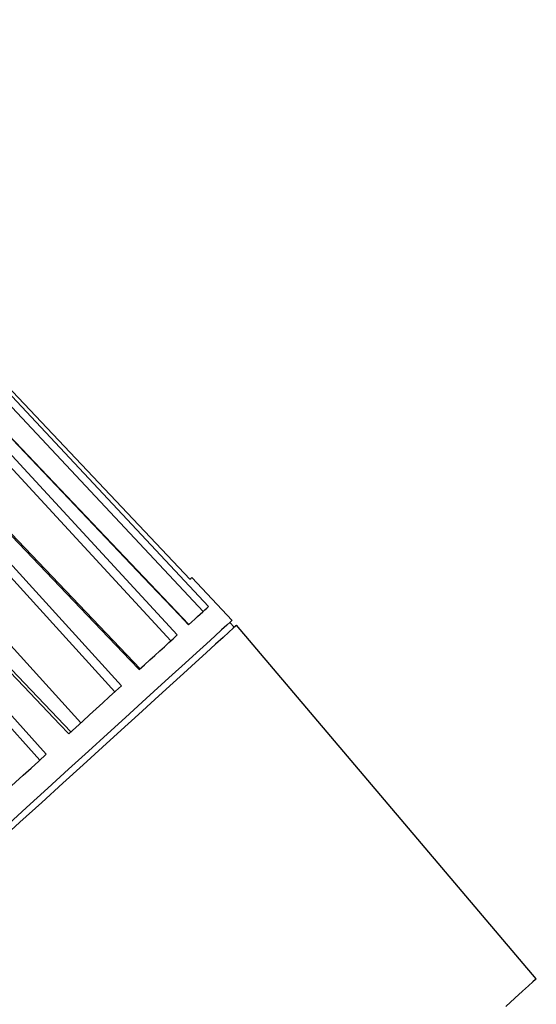
# Model space of a CAD drawing. Units: millimetres. Extents: x 15299 to 19551, y 5033 to 11245.
# Drawn here: x 16599 to 16678, y 8808 to 8959 of the extents above; entities that cross this region are included whole.
import ezdxf

# ---------------------------------------------------------------- set-up
doc = ezdxf.new("R2010")
doc.units = ezdxf.units.MM
doc.header["$LTSCALE"] = 50

msp = doc.modelspace()

# ---------------------------------------------------------------- linework, layer by layer
for p, q in [((16626.83, 8868.37), (16542.77, 8958.18)), ((16621.92, 8863.9), (16538.44, 8954.24)), ((16613.32, 8856.08), (16530.5, 8947.02)), ((16601.81, 8845.61), (16519.65, 8937.15)), ((16631.29, 8867.02), (16625.12, 8873.57)), ((16631.62, 8865.96), (16630.94, 8866.7)), ((16677.93, 8812.11), (16631.99, 8866.3))]:
    msp.add_line(p, q)
at = {"flags": 128}
for points in [[(16543.61, 8958.95), (16546.29, 8956.09), (16568.15, 8932.74), (16627.67, 8869.13)], [(16624.83, 8873.31), (16621.39, 8876.94), (16599.41, 8900.19), (16543.73, 8959.05)], [(16539.43, 8955.14), (16542.08, 8952.27), (16563.79, 8928.77), (16622.89, 8864.78)], [(16624.62, 8866.36), (16623.24, 8867.8), (16617.72, 8873.6), (16595.65, 8896.77), (16539.76, 8955.44)], [(16624.66, 8866.39), (16544.73, 8950.35), (16539.83, 8955.5)], [(16617.05, 8859.47), (16615.67, 8860.92), (16610.15, 8866.71), (16588.04, 8889.85), (16532.05, 8948.43)], [(16617.21, 8859.62), (16537.16, 8943.46), (16532.25, 8948.61)], [(16531.54, 8947.96), (16534.17, 8945.07), (16555.71, 8921.42), (16614.35, 8857.01)], [(16525.35, 8942.33), (16587.6, 8873.88), (16608.1, 8851.33)], [(16520.65, 8938.06), (16523.26, 8935.15), (16544.63, 8911.34), (16602.8, 8846.51)], [(16606.24, 8849.64), (16604.86, 8851.09), (16599.34, 8856.88), (16577.25, 8880.03), (16521.31, 8938.66)], [(16606.58, 8849.94), (16526.58, 8933.84), (16521.67, 8938.99)], [(16624.62, 8866.36), (16625.11, 8866.81), (16625.58, 8867.23), (16626.01, 8867.62), (16626.41, 8867.99), (16626.78, 8868.32), (16627.11, 8868.62), (16627.41, 8868.89), (16627.67, 8869.13)], [(16631.29, 8867.02), (16631.25, 8866.99), (16630.99, 8866.75), (16630.47, 8866.27), (16629.69, 8865.56), (16628.65, 8864.62), (16627.37, 8863.45), (16625.85, 8862.07), (16624.09, 8860.47), (16622.11, 8858.67), (16619.92, 8856.67), (16617.52, 8854.5), (16614.94, 8852.15), (16612.19, 8849.64), (16609.28, 8847), (16606.23, 8844.22), (16603.05, 8841.33), (16599.76, 8838.34), (16596.38, 8835.26)], [(16631.99, 8866.3), (16631.86, 8866.18), (16631.46, 8865.82), (16630.81, 8865.23), (16629.9, 8864.4), (16628.74, 8863.35), (16627.33, 8862.07), (16625.69, 8860.57), (16623.82, 8858.87), (16621.73, 8856.97), (16619.44, 8854.88), (16616.95, 8852.62), (16614.28, 8850.19), (16611.44, 8847.61), (16608.46, 8844.9), (16605.34, 8842.06), (16602.1, 8839.11), (16598.76, 8836.08), (16595.34, 8832.97)], [(16617.05, 8859.47), (16617.88, 8860.23), (16618.68, 8860.96), (16619.46, 8861.66), (16620.2, 8862.34), (16620.92, 8862.99), (16621.61, 8863.62), (16622.26, 8864.21), (16622.89, 8864.78)], [(16606.24, 8849.64), (16607.33, 8850.63), (16608.4, 8851.6), (16609.44, 8852.55), (16610.47, 8853.49), (16611.47, 8854.4), (16612.45, 8855.29), (16613.41, 8856.16), (16614.35, 8857.01)], [(16593.15, 8837.73), (16594.4, 8838.87), (16595.64, 8839.99), (16596.86, 8841.11), (16598.08, 8842.21), (16599.28, 8843.31), (16600.47, 8844.39), (16601.64, 8845.45), (16602.8, 8846.51)], [(16677.93, 8812.11), (16677.8, 8811.99), (16677.4, 8811.63), (16676.74, 8811.03), (16675.82, 8810.2), (16674.65, 8809.13), (16673.24, 8807.84)]]:
    msp.add_lwpolyline(points, dxfattribs=at)
msp.add_arc((16503.17, 9007.37), 181.03, 312.2218, 312.3445)

doc.saveas('drawing.dxf')
